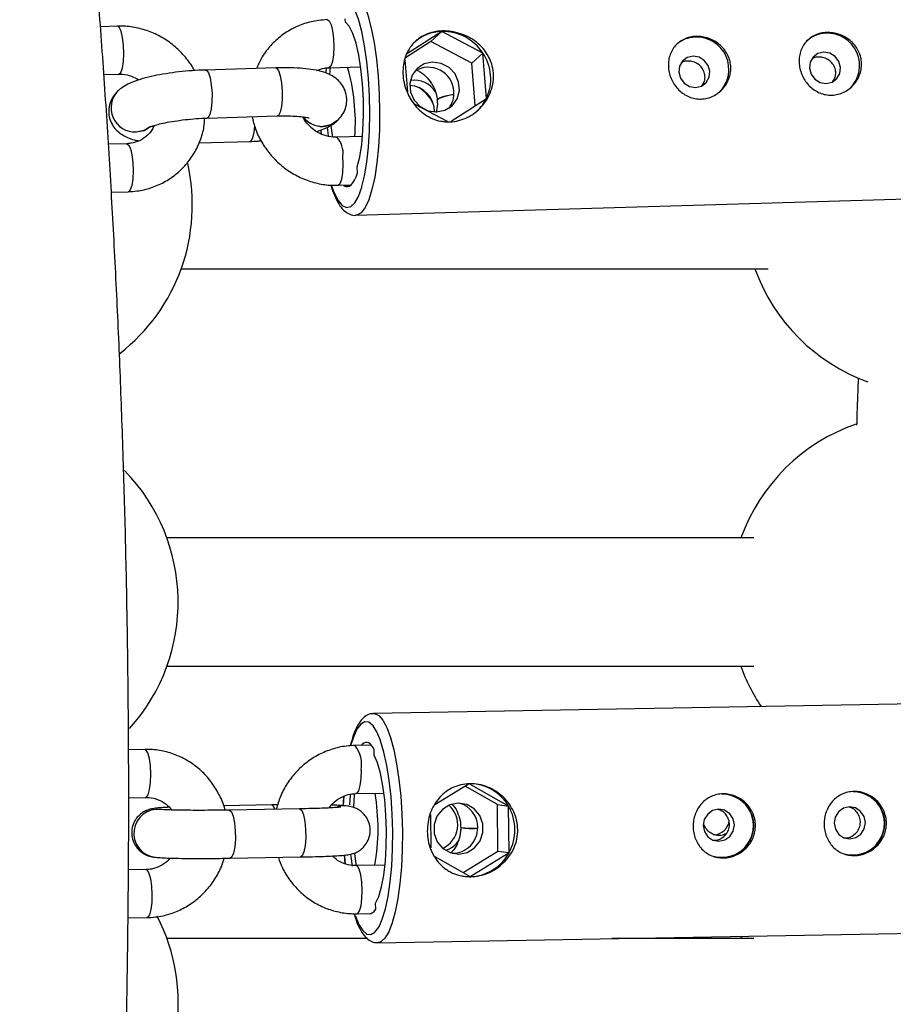
# Model space of a CAD drawing. Units: millimetres. Extents: x -3675 to 3001, y -2563 to 2539.
# Drawn here: x -1469 to -1360, y -26 to 97 of the extents above; entities that cross this region are included whole.
import ezdxf

# ---------------------------------------------------------------- set-up
doc = ezdxf.new("R2010")
doc.units = ezdxf.units.MM

msp = doc.modelspace()

# ---------------------------------------------------------------- linework, layer by layer
at = {"color": 7, "linetype": 'Continuous', "lineweight": 25}
for p, q in [((-1457.13, 95.83), (-1459.24, 95.76)), ((-1428.67, 96.34), (-1428.7, 96.74)), ((-1416.65, 95.17), (-1421.06, 92.34)), ((-1418.01, 93.9), (-1416.65, 95.17)), ((-1411.55, 92.48), (-1416.65, 95.17)), ((-1418.01, 93.9), (-1421.19, 91.86)), ((-1412.91, 91.21), (-1418.01, 93.9)), ((-1412.91, 91.21), (-1411.55, 92.48)), ((-1411.09, 86.82), (-1411.55, 92.48)), ((-1421.25, 91.62), (-1420.94, 87.64)), ((-1412.48, 85.93), (-1412.91, 91.21)), ((-1458.81, 89.78), (-1456.95, 89.83)), ((-1437.37, 90.63), (-1446.13, 90.36)), ((-1431.94, 90.44), (-1431.95, 90.26)), ((-1430.76, 90.64), (-1426.77, 90.76)), ((-1457.05, 87.75), (-1457.06, 87.75)), ((-1420.01, 86.08), (-1415.98, 83.96)), ((-1417.23, 86.56), (-1417.23, 86.54)), ((-1415.51, 83.99), (-1411.09, 86.82)), ((-1445.94, 84.36), (-1437.19, 84.63)), ((-1429.66, 84.06), (-1429.66, 84.07)), ((-1455.96, 81.17), (-1458.24, 81.11)), ((-1446.95, 81.26), (-1440.59, 81.46)), ((-1426.55, 82.08), (-1429.77, 81.98)), ((-1427.16, 77.54), (-1427.22, 78.27)), ((-1457.89, 75.11), (-1455.78, 75.18)), ((-1429.59, 75.98), (-1427.99, 76.03)), ((-1428.89, 76.01), (-1428.89, 75.93)), ((-1428.09, 75.95), (-1428.89, 75.93)), ((-1427.41, 72.24), (-1358.62, 74.31)), ((-1449.18, 65.54), (-1375.96, 65.54)), ((-1377.74, 31.99), (-1450.95, 32)), ((-1450.94, 16), (-1377.74, 15.99)), ((-1356.26, 11.33), (-1425.17, 10.1)), ((-1425.43, 6.14), (-1427.48, 6.11)), ((-1453.71, 5.62), (-1455.73, 5.58)), ((-1425.09, 4.91), (-1425.09, 5.31)), ((-1413.23, 1.34), (-1417.54, -1.3)), ((-1408.32, -1.47), (-1413.23, 1.34)), ((-1427.37, 0.11), (-1423.87, 0.17)), ((-1409.72, -1.27), (-1413.74, 1.03)), ((-1455.72, -0.42), (-1453.61, -0.38)), ((-1451.72, -1.87), (-1451.73, -1.87)), ((-1437.88, -1.31), (-1443.89, -1.42)), ((-1434.39, -1.8), (-1443.16, -1.95)), ((-1428.39, -1.45), (-1428.39, -1.45)), ((-1409.72, -1.27), (-1408.32, -1.47)), ((-1409.66, -7.07), (-1409.72, -1.27)), ((-1408.27, -7.26), (-1408.32, -1.47)), ((-1418.08, -2.51), (-1418.04, -6.68)), ((-1414.3, -4.12), (-1414.3, -4.14)), ((-1414.01, -9.74), (-1409.66, -7.07)), ((-1413.12, -10.25), (-1408.27, -7.26)), ((-1409.66, -7.07), (-1408.27, -7.26)), ((-1452.55, -7.81), (-1452.55, -7.81)), ((-1443.05, -7.95), (-1434.28, -7.8)), ((-1428.84, -7.57), (-1428.75, -8.64)), ((-1417.52, -7.73), (-1413.12, -10.25)), ((-1453.57, -9.37), (-1455.75, -9.41)), ((-1423.74, -8.82), (-1427.34, -8.88)), ((-1424.9, -14.33), (-1424.91, -13.58)), ((-1455.8, -15.41), (-1453.47, -15.37)), ((-1427.23, -14.88), (-1425.44, -14.85)), ((-1425.93, -17.97), (-1450.95, -17.97)), ((-1424.66, -18.49), (-1355.75, -17.26)), ((-1377.73, -17.97), (-1395.43, -17.97)), ((-1379.25, -17.68), (-1379.36, -17.97))]:
    msp.add_line(p, q, dxfattribs=at)
at = {"color": 8, "linetype": 'Continuous', "lineweight": 25}
for p, q in [((-1445.8, 84.43), (-1445.95, 84.36)), ((-1437.04, 84.7), (-1437.19, 84.63)), ((-1431.75, 82.86), (-1431.7, 82.33)), ((-1428.9, -0.18), (-1428.95, -1.37))]:
    msp.add_line(p, q, dxfattribs=at)
at = {"color": 8, "linetype": 'Continuous', "lineweight": 25, "flags": 128}
for points in [[(-1428.22, 100.83), (-1427.9, 100.75), (-1427.36, 100.35), (-1426.83, 99.61), (-1426.33, 98.55), (-1425.87, 97.19), (-1425.45, 95.57), (-1425.1, 93.73), (-1424.81, 91.71), (-1424.59, 89.56), (-1424.46, 87.33), (-1424.41, 85.09), (-1424.44, 82.89), (-1424.56, 80.77), (-1424.75, 78.79), (-1425.03, 77.01), (-1425.37, 75.46), (-1425.77, 74.18), (-1426.23, 73.21), (-1426.72, 72.56), (-1427.24, 72.26), (-1427.39, 72.24)], [(-1456.95, 89.83), (-1456.93, 89.83), (-1456.69, 90.05), (-1456.5, 90.61), (-1456.37, 91.43), (-1456.32, 92.42), (-1456.36, 93.46), (-1456.48, 94.43), (-1456.67, 95.2), (-1456.9, 95.69), (-1457.13, 95.83)], [(-1430.94, 96.64), (-1430.71, 96.49), (-1430.48, 96.01), (-1430.29, 95.24), (-1430.17, 94.27)], [(-1430.17, 94.27), (-1430.13, 93.23), (-1430.18, 92.24), (-1430.31, 91.42), (-1430.5, 90.86), (-1430.74, 90.64), (-1430.75, 90.64)], [(-1446.13, 90.36), (-1446.02, 90.33), (-1445.78, 90.02), (-1445.56, 89.38), (-1445.41, 88.5), (-1445.32, 87.48), (-1445.33, 86.45), (-1445.42, 85.53), (-1445.58, 84.83), (-1445.8, 84.43)], [(-1437.37, 90.63), (-1437.27, 90.6), (-1437.02, 90.28), (-1436.81, 89.64), (-1436.65, 88.76), (-1436.57, 87.74), (-1436.57, 86.71), (-1436.66, 85.79), (-1436.83, 85.09), (-1437.04, 84.7)], [(-1415.14, 87.3), (-1415.59, 87.23), (-1416.42, 87.04), (-1416.99, 86.83), (-1417.22, 86.61), (-1417.23, 86.56)], [(-1415.14, 87.28), (-1415.59, 87.21), (-1416.42, 87.02), (-1416.99, 86.81), (-1417.22, 86.59), (-1417.23, 86.55)], [(-1429.66, 84.06), (-1430.49, 83.53), (-1431.48, 83.33)], [(-1454.77, 82.63), (-1453.79, 82.83), (-1452.96, 83.36)], [(-1454.77, 82.63), (-1453.79, 82.84), (-1453.02, 83.31)], [(-1440.59, 81.46), (-1440.45, 81.52), (-1440.23, 81.92), (-1440.06, 82.62), (-1439.98, 83.35)], [(-1455.96, 81.17), (-1455.73, 81.03), (-1455.5, 80.55), (-1455.31, 79.77), (-1455.19, 78.81), (-1455.15, 77.77), (-1455.2, 76.78), (-1455.33, 75.95), (-1455.52, 75.4), (-1455.76, 75.18), (-1455.78, 75.18)], [(-1429.59, 75.98), (-1429.57, 75.99), (-1429.33, 76.21), (-1429.13, 76.76), (-1429.01, 77.59), (-1428.96, 78.58), (-1429, 79.62)], [(-1430.43, 75.93), (-1430.09, 75.04), (-1429.59, 74.09), (-1429.07, 73.47), (-1428.54, 73.22), (-1428.02, 73.32), (-1427.52, 73.79), (-1427.06, 74.6), (-1426.64, 75.73), (-1426.62, 75.83)], [(-1425.16, 10.1), (-1425.05, 10.1), (-1424.52, 9.85), (-1424.01, 9.25), (-1423.52, 8.33), (-1423.06, 7.09), (-1422.65, 5.58), (-1422.29, 3.83), (-1422, 1.88), (-1421.78, -0.22), (-1421.64, -2.42), (-1421.58, -4.66), (-1421.6, -6.89), (-1421.7, -9.05), (-1421.88, -11.09), (-1422.14, -12.97), (-1422.46, -14.63), (-1422.84, -16.03), (-1423.28, -17.14), (-1423.75, -17.93), (-1424.26, -18.38), (-1424.66, -18.49)], [(-1424.39, 6.94), (-1424.75, 7.79), (-1425.24, 8.57), (-1425.75, 9), (-1426.26, 9.07), (-1426.77, 8.78), (-1427.24, 8.13), (-1427.68, 7.15), (-1427.99, 6.19)], [(-1453.61, -0.38), (-1453.51, -0.35), (-1453.29, -0.03), (-1453.11, 0.62), (-1452.99, 1.5), (-1452.96, 2.52), (-1453.01, 3.55), (-1453.14, 4.47), (-1453.33, 5.17), (-1453.57, 5.55), (-1453.71, 5.62)], [(-1426.72, 3.01), (-1426.76, 1.99), (-1426.87, 1.11), (-1427.05, 0.46), (-1427.27, 0.14), (-1427.37, 0.11)], [(-1443.16, -1.95), (-1443.14, -1.96), (-1442.89, -2.17), (-1442.68, -2.72), (-1442.52, -3.54), (-1442.42, -4.53), (-1442.41, -5.57), (-1442.49, -6.54), (-1442.64, -7.31), (-1442.84, -7.8), (-1443.05, -7.95)], [(-1437.47, -1.85), (-1437.62, -1.53), (-1437.86, -1.31), (-1437.88, -1.31)], [(-1434.39, -1.8), (-1434.36, -1.8), (-1434.12, -2.01), (-1433.91, -2.56), (-1433.74, -3.38), (-1433.65, -4.37), (-1433.64, -5.41), (-1433.72, -6.38), (-1433.86, -7.16), (-1434.07, -7.65), (-1434.28, -7.8)], [(-1428.82, -7.58), (-1428.77, -8.12), (-1428.72, -8.69)], [(-1453.57, -9.37), (-1453.43, -9.44), (-1453.19, -9.82), (-1453, -10.52), (-1452.87, -11.44), (-1452.82, -12.47), (-1452.85, -13.49), (-1452.97, -14.37), (-1453.14, -15.02), (-1453.37, -15.34), (-1453.47, -15.37)], [(-1426.58, -11.98), (-1426.64, -10.95), (-1426.77, -10.03), (-1426.96, -9.34), (-1427.19, -8.95), (-1427.33, -8.88)], [(-1427.23, -14.88), (-1427.13, -14.85), (-1426.91, -14.53), (-1426.73, -13.88), (-1426.62, -13), (-1426.58, -11.98)], [(-1427.47, -15.11), (-1427.01, -16.21), (-1426.52, -16.99), (-1426.02, -17.42), (-1425.5, -17.49), (-1425, -17.2), (-1424.52, -16.56), (-1424.29, -16.08)]]:
    msp.add_lwpolyline(points, dxfattribs=at)
at = {"color": 7, "linetype": 'Continuous', "lineweight": 25, "flags": 128}
for points in [[(-1426.62, 75.83), (-1426.29, 77.16), (-1426, 78.85), (-1425.79, 80.74), (-1425.66, 82.79), (-1425.62, 84.95), (-1425.66, 87.14), (-1425.79, 89.32), (-1426, 91.42), (-1426.29, 93.38), (-1426.65, 95.16), (-1427.07, 96.7), (-1427.53, 97.97), (-1427.76, 98.46)], [(-1427.22, 78.27), (-1426.9, 79.54), (-1426.65, 81.07), (-1426.49, 82.82), (-1426.41, 84.71), (-1426.43, 86.67), (-1426.54, 88.62), (-1426.74, 90.49), (-1427.01, 92.2), (-1427.36, 93.7), (-1427.76, 94.92), (-1428.2, 95.81), (-1428.67, 96.34)], [(-1369.02, 92.59), (-1369.75, 92.41), (-1370.34, 91.97), (-1370.71, 91.32), (-1370.8, 90.57), (-1370.59, 89.83), (-1370.12, 89.21), (-1369.46, 88.8), (-1368.7, 88.68), (-1367.97, 88.85), (-1367.38, 89.29), (-1367.01, 89.94), (-1366.92, 90.69), (-1367.12, 91.43), (-1367.6, 92.05), (-1368.26, 92.46), (-1369.02, 92.59)], [(-1417.81, 91.34), (-1418.85, 91.12), (-1419.73, 90.55), (-1420.36, 89.71), (-1420.64, 88.68), (-1420.55, 87.6), (-1420.11, 86.6), (-1419.35, 85.79), (-1418.38, 85.28), (-1417.31, 85.13), (-1416.27, 85.35), (-1415.38, 85.91), (-1414.76, 86.76), (-1414.47, 87.79), (-1414.56, 88.86), (-1415.01, 89.87), (-1415.76, 90.67), (-1416.74, 91.19), (-1417.81, 91.34)], [(-1385.32, 92.09), (-1386.06, 91.92), (-1386.65, 91.48), (-1387.02, 90.83), (-1387.11, 90.08), (-1386.9, 89.34), (-1386.43, 88.72), (-1385.77, 88.31), (-1385.01, 88.19), (-1384.28, 88.36), (-1383.69, 88.8), (-1383.31, 89.45), (-1383.23, 90.2), (-1383.43, 90.94), (-1383.91, 91.56), (-1384.57, 91.97), (-1385.32, 92.09)], [(-1431.09, 90.68), (-1431.13, 90.19), (-1431.14, 90.03)], [(-1430.61, 90.64), (-1430.64, 90.2), (-1430.66, 89.82)], [(-1430.96, 83.17), (-1430.88, 82.52), (-1430.82, 82.07)], [(-1430.5, 83.44), (-1430.39, 82.53), (-1430.31, 81.97)], [(-1428.89, 75.93), (-1428.65, 75.83), (-1428.42, 75.81), (-1428.19, 75.89), (-1427.97, 76.05), (-1427.76, 76.3), (-1427.55, 76.63), (-1427.35, 77.04), (-1427.16, 77.54)], [(-1425.17, 5.79), (-1425.37, 6.07), (-1425.57, 6.28), (-1425.78, 6.42), (-1425.98, 6.48), (-1426.19, 6.47), (-1426.39, 6.39), (-1426.59, 6.24), (-1426.7, 6.12)], [(-1424.29, -16.08), (-1424.08, -15.57), (-1423.69, -14.28), (-1423.36, -12.72), (-1423.1, -10.92), (-1422.91, -8.93), (-1422.81, -6.82), (-1422.78, -4.64), (-1422.85, -2.45), (-1422.99, -0.3), (-1423.22, 1.74), (-1423.51, 3.61), (-1423.88, 5.27), (-1424.29, 6.68), (-1424.39, 6.94)], [(-1424.91, -13.58), (-1424.52, -12.71), (-1424.17, -11.52), (-1423.9, -10.05), (-1423.7, -8.34), (-1423.58, -6.48), (-1423.55, -4.54), (-1423.62, -2.58), (-1423.77, -0.68), (-1424, 1.08), (-1424.31, 2.64), (-1424.67, 3.93), (-1425.09, 4.91)], [(-1428.06, 0.05), (-1428.07, -0.08), (-1428.16, -1.3)], [(-1427.57, 0.1), (-1427.59, -0.07), (-1427.69, -1.58)], [(-1414.6, -1.08), (-1415.66, -1.29), (-1416.59, -1.86), (-1417.27, -2.72), (-1417.63, -3.76), (-1417.62, -4.86), (-1417.24, -5.9), (-1416.54, -6.73), (-1415.6, -7.26), (-1414.55, -7.44), (-1413.49, -7.23), (-1412.56, -6.66), (-1411.88, -5.8), (-1411.52, -4.76), (-1411.53, -3.65), (-1411.91, -2.62), (-1412.61, -1.79), (-1413.55, -1.25), (-1414.6, -1.08)], [(-1382.12, -1.85), (-1382.87, -2.01), (-1383.49, -2.46), (-1383.91, -3.11), (-1384.05, -3.88), (-1383.9, -4.64), (-1383.47, -5.28), (-1382.83, -5.7), (-1382.09, -5.84), (-1381.34, -5.68), (-1380.72, -5.23), (-1380.3, -4.58), (-1380.16, -3.81), (-1380.32, -3.05), (-1380.74, -2.41), (-1381.38, -1.98), (-1382.12, -1.85)], [(-1365.79, -1.55), (-1366.53, -1.72), (-1367.16, -2.16), (-1367.57, -2.82), (-1367.71, -3.59), (-1367.56, -4.35), (-1367.13, -4.99), (-1366.5, -5.41), (-1365.75, -5.55), (-1365.01, -5.39), (-1364.38, -4.94), (-1363.96, -4.29), (-1363.82, -3.52), (-1363.98, -2.76), (-1364.41, -2.11), (-1365.04, -1.69), (-1365.79, -1.55)], [(-1427.55, -7.33), (-1427.51, -7.74), (-1427.36, -8.96)], [(-1428.03, -7.48), (-1428, -7.75), (-1427.85, -8.94)], [(-1413.97, -10.2), (-1413.86, -10.21), (-1413.12, -10.25)]]:
    msp.add_lwpolyline(points, dxfattribs=at)
at = {"color": 7, "linetype": 'Continuous', "lineweight": 25}
for centre, radius, start, end in [((-1416.52, 89.82), 5.35, 91.4368, 132.8319), ((-1416.53, 89.21), 5.96, 33.3115, 91.161), ((-1368.64, 91.27), 3.68, 91.3926, 132.876), ((-1368.56, 90.93), 4.02, 315.5433, 92.4374), ((-1384.95, 90.78), 3.68, 91.3926, 132.876), ((-1384.87, 90.44), 4.02, 315.5433, 92.4374), ((-1416.28, 89.25), 5.73, 334.855, 34.2903), ((-1453, 83.74), 25.56, 356.2022, 15.814), ((-1418.34, 87.51), 3.19, 3.2757, 122.1594), ((-1420.85, 85.17), 3.28, 359.3648, 86.6469), ((-1420.13, 85.84), 3.25, 32.7928, 97.921), ((-1422.36, 83.75), 5.25, 28.7556, 57.256), ((-1418.11, 87.43), 2.97, 322.4671, 5.0581), ((-1415.84, 89.11), 5.27, 313.0286, 334.1537), ((-1471.28, 73.53), 23.5, 308.0014, 12.7231), ((-1355.5, 73.55), 23.5, 199.9088, 250.0728), ((-1357.26, 23.99), 23.5, 109.1188, 160.0957), ((-1473.05, 23.98), 23.5, 317.8374, 44.3089), ((-1357.26, 23.99), 23.5, 199.9013, 213.6648), ((-1426.22, 5.36), 1.13, 357.2255, 22.3035), ((-1413.16, -4.23), 5.57, 29.6655, 81.9329), ((-1451.02, -4.3), 26.41, 350.1027, 9.7024), ((-1381.71, -3.9), 3.94, 254.3129, 89.7209), ((-1381.74, -3.9), 4, 263.3235, 80.8873), ((-1365.37, -3.61), 3.94, 254.3129, 89.7209), ((-1365.4, -3.6), 4, 263.3235, 80.8873), ((-1415.31, -4.1), 3.13, 359.8949, 74.8024), ((-1417.89, -3.8), 3.22, 294.6746, 49.5362), ((-1413.47, -4.41), 5.93, 331.2907, 29.7844), ((-1382.77, -3.04), 1.98, 271.9451, 350.8475), ((-1415.34, -4.18), 3.16, 269.7293, 1.276), ((-1417.11, -3.96), 3.14, 286.7372, 326.1966), ((-1413.26, -4.58), 5.67, 271.4099, 331.7406), ((-1425.73, -13.99), 0.893, 256.066, 337.774), ((-1473.04, -25.98), 23.5, 315.5664, 27.3131)]:
    msp.add_arc(centre, radius, start, end, dxfattribs=at)
at = {"color": 8, "linetype": 'Continuous', "lineweight": 25}
for centre, radius, start, end in [((-1454.91, 85.64), 3.01, 135.4005, 272.5715), ((-1454.91, 85.63), 3.01, 135.4094, 272.5713), ((-1431.54, 86.4), 3.08, 219.0076, 271.1849), ((-1431.53, 86.41), 3.08, 219.1312, 271.1856), ((-1431.54, 86.09), 2.76, 271.349, 313.9634), ((-1431.85, 80), 2.88, 352.3878, 43.5429), ((-1430.61, 3.71), 3.95, 349.8503, 37.4631), ((-1452.08, -4.85), 3, 83.4758, 261.0129), ((-1452.08, -4.85), 3, 83.1923, 261.0186), ((-1428.77, -4.28), 2.86, 81.6154, 111.6276), ((-1428.78, -4.28), 2.86, 82.1666, 111.6659), ((-1412.81, 6.94), 11.16, 262.3474, 273.2338), ((-1412.81, 6.87), 11.11, 262.3192, 273.2502)]:
    msp.add_arc(centre, radius, start, end, dxfattribs=at)
at = {"color": 7, "linetype": 'Continuous', "lineweight": 25}
for points, knots in [([(-1680.66, -222.32), (-1680.6, -222.65), (-1679.93, -226.03), (-1678.6, -232.3), (-1676.65, -241.12), (-1674.62, -249.73), (-1672.51, -258.15), (-1670.33, -266.37), (-1668.08, -274.39), (-1665.75, -282.2), (-1663.35, -289.79), (-1660.87, -297.16), (-1658.32, -304.31), (-1655.7, -311.23), (-1653.01, -317.92), (-1650.24, -324.37), (-1647.39, -330.58), (-1644.46, -336.54), (-1641.45, -342.25), (-1638.36, -347.71), (-1635.18, -352.91), (-1631.91, -357.84), (-1628.55, -362.49), (-1625.09, -366.86), (-1621.54, -370.93), (-1617.9, -374.67), (-1614.18, -378.08), (-1610.39, -381.14), (-1606.56, -383.85), (-1602.68, -386.18), (-1598.79, -388.15), (-1594.88, -389.76), (-1590.97, -391.02), (-1587.07, -391.93), (-1583.18, -392.51), (-1580.23, -392.7), (-1577.73, -392.73), (-1575.25, -392.67), (-1571.86, -392.34), (-1568.06, -391.67), (-1564.29, -390.68), (-1560.56, -389.39), (-1556.86, -387.78), (-1553.18, -385.86), (-1549.53, -383.62), (-1545.9, -381.04), (-1542.3, -378.13), (-1538.73, -374.87), (-1535.2, -371.26), (-1531.72, -367.32), (-1528.3, -363.05), (-1524.95, -358.47), (-1521.67, -353.59), (-1518.48, -348.42), (-1515.37, -342.98), (-1512.33, -337.27), (-1509.38, -331.31), (-1506.51, -325.11), (-1503.72, -318.65), (-1501.01, -311.97), (-1498.37, -305.04), (-1495.8, -297.89), (-1493.31, -290.51), (-1490.9, -282.92), (-1488.55, -275.11), (-1486.29, -267.09), (-1484.09, -258.87), (-1481.98, -250.45), (-1479.94, -241.83), (-1477.97, -233.04), (-1476.09, -224.06), (-1474.28, -214.9), (-1472.55, -205.59), (-1470.9, -196.11), (-1469.33, -186.48), (-1467.84, -176.7), (-1466.44, -166.78), (-1465.12, -156.74), (-1463.88, -146.57), (-1462.73, -136.29), (-1461.66, -125.9), (-1460.68, -115.41), (-1459.78, -104.83), (-1458.97, -94.17), (-1458.25, -83.43), (-1457.62, -72.63), (-1457.08, -61.77), (-1456.63, -50.86), (-1456.26, -39.92), (-1455.99, -28.94), (-1455.81, -17.94), (-1455.71, -6.93), (-1455.71, 4.09), (-1455.79, 15.1), (-1455.97, 26.1), (-1456.23, 37.08), (-1456.59, 48.03), (-1457.03, 58.94), (-1457.57, 69.8), (-1458.19, 80.61), (-1458.9, 91.35), (-1459.7, 102.01), (-1460.58, 112.6), (-1461.55, 123.09), (-1462.61, 133.49), (-1463.76, 143.78), (-1464.99, 153.95), (-1466.3, 164), (-1467.69, 173.92), (-1469.17, 183.71), (-1470.73, 193.35), (-1472.37, 202.83), (-1474.09, 212.16), (-1475.89, 221.32), (-1477.76, 230.3), (-1479.71, 239.11), (-1481.74, 247.73), (-1483.85, 256.15), (-1486.02, 264.38), (-1488.28, 272.4), (-1490.6, 280.22), (-1493, 287.82), (-1495.47, 295.2), (-1498.02, 302.35), (-1500.64, 309.28), (-1503.33, 315.98), (-1506.1, 322.43), (-1508.95, 328.65), (-1511.87, 334.62), (-1514.88, 340.34), (-1517.97, 345.8), (-1521.14, 351.01), (-1524.41, 355.95), (-1527.77, 360.61), (-1531.23, 364.99), (-1534.78, 369.06), (-1538.41, 372.82), (-1542.13, 376.24), (-1545.91, 379.31), (-1549.75, 382.02), (-1553.62, 384.37), (-1557.52, 386.35), (-1561.42, 387.97), (-1565.33, 389.24), (-1569.23, 390.16), (-1573.12, 390.75), (-1577, 391.01), (-1580.85, 390.95), (-1584.68, 390.58), (-1588.48, 389.89), (-1592.24, 388.9), (-1595.97, 387.6), (-1599.67, 385.98), (-1603.35, 384.05), (-1607, 381.8), (-1610.63, 379.21), (-1614.23, 376.29), (-1617.8, 373.02), (-1621.33, 369.4), (-1624.81, 365.45), (-1628.22, 361.17), (-1631.57, 356.58), (-1634.84, 351.69), (-1638.04, 346.51), (-1641.15, 341.06), (-1644.18, 335.35), (-1647.12, 329.39), (-1649.99, 323.17), (-1652.78, 316.71), (-1655.49, 310.02), (-1658.13, 303.09), (-1660.69, 295.93), (-1663.18, 288.54), (-1665.6, 280.94), (-1667.94, 273.13), (-1670.2, 265.1), (-1672.39, 256.87), (-1674.5, 248.45), (-1676.54, 239.83), (-1678.5, 231.01), (-1679.87, 224.59), (-1680.57, 221.05), (-1680.66, 220.57)], [0, 0, 0, 0, 0.000612, 0.006336, 0.012066, 0.017803, 0.023546, 0.029297, 0.035057, 0.040825, 0.046604, 0.052394, 0.058197, 0.064013, 0.069845, 0.075693, 0.081559, 0.087443, 0.093348, 0.099273, 0.105216, 0.111177, 0.117149, 0.123121, 0.129076, 0.134991, 0.14084, 0.146592, 0.15222, 0.157705, 0.163038, 0.168221, 0.173268, 0.178199, 0.183041, 0.187819, 0.189162, 0.192281, 0.197017, 0.201765, 0.206552, 0.211404, 0.216348, 0.221404, 0.22659, 0.231917, 0.237386, 0.242991, 0.248714, 0.254533, 0.26042, 0.26635, 0.272302, 0.278258, 0.284205, 0.290137, 0.296051, 0.301947, 0.307823, 0.313682, 0.319523, 0.325348, 0.331159, 0.336956, 0.342741, 0.348516, 0.35428, 0.360035, 0.365783, 0.371523, 0.377256, 0.382983, 0.388705, 0.394422, 0.400135, 0.405843, 0.411548, 0.41725, 0.422949, 0.428645, 0.434339, 0.44003, 0.44572, 0.451408, 0.457095, 0.462781, 0.468465, 0.474148, 0.479831, 0.485513, 0.491195, 0.496876, 0.502557, 0.508238, 0.51392, 0.519601, 0.525283, 0.530965, 0.536649, 0.542333, 0.548018, 0.553704, 0.559391, 0.565081, 0.570772, 0.576465, 0.58216, 0.587857, 0.593558, 0.599261, 0.604968, 0.610679, 0.616394, 0.622113, 0.627838, 0.633568, 0.639304, 0.645047, 0.650798, 0.656557, 0.662325, 0.668104, 0.673894, 0.679696, 0.685512, 0.691343, 0.697191, 0.703056, 0.70894, 0.714844, 0.720768, 0.726711, 0.732672, 0.738643, 0.744616, 0.750571, 0.756488, 0.762339, 0.768094, 0.773727, 0.779216, 0.784553, 0.789741, 0.794792, 0.799726, 0.80457, 0.80935, 0.814094, 0.81883, 0.823579, 0.828367, 0.833222, 0.838169, 0.843229, 0.848419, 0.85375, 0.859223, 0.864832, 0.870559, 0.87638, 0.882269, 0.8882, 0.894152, 0.900107, 0.906054, 0.911985, 0.917899, 0.923794, 0.92967, 0.935528, 0.941369, 0.947194, 0.953004, 0.958801, 0.964586, 0.97036, 0.976124, 0.981879, 0.987626, 0.993366, 0.999099, 1, 1, 1, 1]), ([(-1447.52, 90.29), (-1447.55, 90.34), (-1447.83, 90.95), (-1448.62, 91.97), (-1449.88, 93.29), (-1451.38, 94.36), (-1453.02, 95.17), (-1454.77, 95.68), (-1456.16, 95.84), (-1456.95, 95.83), (-1457.13, 95.83)], [0, 0, 0, 0, 0.015216, 0.170994, 0.327092, 0.483403, 0.639776, 0.796078, 0.952164, 1, 1, 1, 1]), ([(-1430.94, 96.64), (-1431.31, 96.61), (-1432.27, 96.55), (-1433.79, 96.19), (-1435.43, 95.49), (-1436.91, 94.51), (-1438.17, 93.28), (-1439.16, 91.95), (-1439.58, 90.98), (-1439.77, 90.55)], [0, 0, 0, 0, 0.096906, 0.253456, 0.409781, 0.565628, 0.721093, 0.876328, 1, 1, 1, 1]), ([(-1416.59, 95.23), (-1416.21, 95.24), (-1415.84, 95.22), (-1415.09, 95.1), (-1414.71, 95.01), (-1413.98, 94.77), (-1413.63, 94.62), (-1413.12, 94.35), (-1412.95, 94.26), (-1412.63, 94.05), (-1412.48, 93.94), (-1412.04, 93.59), (-1411.76, 93.33), (-1411.27, 92.75), (-1411.06, 92.45), (-1410.79, 91.96), (-1410.7, 91.8), (-1410.56, 91.45), (-1410.49, 91.27), (-1410.33, 90.74), (-1410.26, 90.37), (-1410.2, 89.62), (-1410.21, 89.24), (-1410.31, 88.49), (-1410.4, 88.12), (-1410.65, 87.4), (-1410.82, 87.05), (-1411.21, 86.4), (-1411.44, 86.09), (-1411.95, 85.52), (-1412.23, 85.26), (-1412.68, 84.92), (-1412.84, 84.81), (-1413.17, 84.61), (-1413.33, 84.52), (-1413.84, 84.27), (-1414.2, 84.14), (-1414.93, 83.96), (-1415.31, 83.91), (-1415.86, 83.89), (-1416.05, 83.89), (-1416.42, 83.92), (-1416.6, 83.95), (-1417.15, 84.05), (-1417.5, 84.16), (-1418.01, 84.38), (-1418.17, 84.46), (-1418.5, 84.64), (-1418.65, 84.74), (-1419.11, 85.05), (-1419.39, 85.29), (-1419.91, 85.83), (-1420.15, 86.13), (-1420.47, 86.6), (-1420.57, 86.76), (-1420.75, 87.09), (-1420.84, 87.27), (-1421.07, 87.79), (-1421.2, 88.15), (-1421.39, 88.89), (-1421.46, 89.27), (-1421.52, 90.02), (-1421.51, 90.39), (-1421.44, 91.12), (-1421.37, 91.47), (-1421.17, 92.14), (-1421.03, 92.46), (-1420.71, 93.06), (-1420.51, 93.33), (-1420.19, 93.71), (-1420.07, 93.83), (-1419.82, 94.05), (-1419.69, 94.16), (-1419.29, 94.45), (-1419, 94.62), (-1418.36, 94.91), (-1418.03, 95.01), (-1417.33, 95.17), (-1416.97, 95.22), (-1416.59, 95.23)], [0, 0, 0, 0, 0.03125, 0.03125, 0.0625, 0.0625, 0.09375, 0.09375, 0.109375, 0.109375, 0.125, 0.125, 0.15625, 0.15625, 0.1875, 0.1875, 0.203125, 0.203125, 0.21875, 0.21875, 0.25, 0.25, 0.28125, 0.28125, 0.3125, 0.3125, 0.34375, 0.34375, 0.375, 0.375, 0.40625, 0.40625, 0.421875, 0.421875, 0.4375, 0.4375, 0.46875, 0.46875, 0.5, 0.5, 0.515625, 0.515625, 0.53125, 0.53125, 0.5625, 0.5625, 0.578125, 0.578125, 0.59375, 0.59375, 0.625, 0.625, 0.65625, 0.65625, 0.671875, 0.671875, 0.6875, 0.6875, 0.71875, 0.71875, 0.75, 0.75, 0.78125, 0.78125, 0.8125, 0.8125, 0.84375, 0.84375, 0.875, 0.875, 0.890625, 0.890625, 0.90625, 0.90625, 0.9375, 0.9375, 0.96875, 0.96875, 1, 1, 1, 1]), ([(-1368.63, 95.04), (-1368.37, 95.05), (-1368.12, 95.03), (-1367.6, 94.95), (-1367.35, 94.89), (-1366.85, 94.72), (-1366.61, 94.61), (-1366.15, 94.36), (-1365.93, 94.21), (-1365.53, 93.87), (-1365.34, 93.69), (-1365.01, 93.29), (-1364.87, 93.07), (-1364.62, 92.62), (-1364.52, 92.38), (-1364.37, 91.88), (-1364.33, 91.63), (-1364.29, 91.12), (-1364.29, 90.86), (-1364.36, 90.34), (-1364.42, 90.09), (-1364.59, 89.6), (-1364.7, 89.36), (-1364.96, 88.92), (-1365.11, 88.71), (-1365.46, 88.32), (-1365.65, 88.15), (-1366.06, 87.84), (-1366.29, 87.7), (-1366.75, 87.48), (-1366.99, 87.39), (-1367.49, 87.27), (-1367.75, 87.23), (-1368.26, 87.22), (-1368.51, 87.24), (-1369.02, 87.33), (-1369.26, 87.4), (-1369.74, 87.59), (-1369.96, 87.72), (-1370.39, 88), (-1370.59, 88.16), (-1370.96, 88.53), (-1371.13, 88.73), (-1371.43, 89.16), (-1371.56, 89.39), (-1371.79, 89.87), (-1371.87, 90.12), (-1372.01, 90.62), (-1372.05, 90.88), (-1372.09, 91.39), (-1372.09, 91.65), (-1372.04, 92.15), (-1371.99, 92.4), (-1371.84, 92.86), (-1371.75, 93.08), (-1371.51, 93.5), (-1371.38, 93.7), (-1371.07, 94.05), (-1370.89, 94.21), (-1370.51, 94.5), (-1370.3, 94.62), (-1369.86, 94.81), (-1369.63, 94.89), (-1369.14, 95), (-1368.89, 95.03), (-1368.63, 95.04)], [0, 0, 0, 0, 0.03125, 0.03125, 0.0625, 0.0625, 0.09375, 0.09375, 0.125, 0.125, 0.15625, 0.15625, 0.1875, 0.1875, 0.21875, 0.21875, 0.25, 0.25, 0.28125, 0.28125, 0.3125, 0.3125, 0.34375, 0.34375, 0.375, 0.375, 0.40625, 0.40625, 0.4375, 0.4375, 0.46875, 0.46875, 0.5, 0.5, 0.53125, 0.53125, 0.5625, 0.5625, 0.59375, 0.59375, 0.625, 0.625, 0.65625, 0.65625, 0.6875, 0.6875, 0.71875, 0.71875, 0.75, 0.75, 0.78125, 0.78125, 0.8125, 0.8125, 0.84375, 0.84375, 0.875, 0.875, 0.90625, 0.90625, 0.9375, 0.9375, 0.96875, 0.96875, 1, 1, 1, 1]), ([(-1384.94, 94.55), (-1384.68, 94.56), (-1384.43, 94.54), (-1383.91, 94.46), (-1383.66, 94.4), (-1383.16, 94.23), (-1382.92, 94.12), (-1382.46, 93.87), (-1382.24, 93.72), (-1381.84, 93.38), (-1381.65, 93.2), (-1381.32, 92.8), (-1381.17, 92.58), (-1380.93, 92.13), (-1380.83, 91.89), (-1380.68, 91.39), (-1380.64, 91.14), (-1380.6, 90.63), (-1380.6, 90.36), (-1380.67, 89.85), (-1380.73, 89.6), (-1380.9, 89.11), (-1381.01, 88.87), (-1381.27, 88.43), (-1381.42, 88.22), (-1381.77, 87.83), (-1381.96, 87.66), (-1382.37, 87.35), (-1382.6, 87.21), (-1383.06, 86.99), (-1383.3, 86.9), (-1383.8, 86.78), (-1384.06, 86.74), (-1384.57, 86.73), (-1384.82, 86.75), (-1385.33, 86.84), (-1385.57, 86.91), (-1386.04, 87.1), (-1386.27, 87.23), (-1386.7, 87.51), (-1386.9, 87.67), (-1387.27, 88.04), (-1387.44, 88.24), (-1387.74, 88.67), (-1387.87, 88.9), (-1388.09, 89.38), (-1388.18, 89.62), (-1388.32, 90.13), (-1388.36, 90.39), (-1388.4, 90.9), (-1388.4, 91.16), (-1388.35, 91.66), (-1388.3, 91.9), (-1388.15, 92.37), (-1388.06, 92.59), (-1387.82, 93.01), (-1387.69, 93.21), (-1387.38, 93.56), (-1387.2, 93.72), (-1386.82, 94), (-1386.61, 94.12), (-1386.17, 94.32), (-1385.93, 94.4), (-1385.45, 94.51), (-1385.2, 94.54), (-1384.94, 94.55)], [0, 0, 0, 0, 0.03125, 0.03125, 0.0625, 0.0625, 0.09375, 0.09375, 0.125, 0.125, 0.15625, 0.15625, 0.1875, 0.1875, 0.21875, 0.21875, 0.25, 0.25, 0.28125, 0.28125, 0.3125, 0.3125, 0.34375, 0.34375, 0.375, 0.375, 0.40625, 0.40625, 0.4375, 0.4375, 0.46875, 0.46875, 0.5, 0.5, 0.53125, 0.53125, 0.5625, 0.5625, 0.59375, 0.59375, 0.625, 0.625, 0.65625, 0.65625, 0.6875, 0.6875, 0.71875, 0.71875, 0.75, 0.75, 0.78125, 0.78125, 0.8125, 0.8125, 0.84375, 0.84375, 0.875, 0.875, 0.90625, 0.90625, 0.9375, 0.9375, 0.96875, 0.96875, 1, 1, 1, 1]), ([(-1385.98, 91.48), (-1386.2, 91.47), (-1386.49, 91.44), (-1386.72, 91.29), (-1386.78, 91.25)], [0, 0, 0, 0, 0.737695, 1, 1, 1, 1]), ([(-1384.17, 88.42), (-1384.07, 88.58), (-1383.86, 88.93), (-1383.79, 89.58), (-1383.93, 90.22), (-1384.29, 90.79), (-1384.81, 91.21), (-1385.41, 91.46), (-1385.8, 91.48), (-1385.98, 91.48)], [0, 0, 0, 0, 0.130898, 0.282239, 0.430119, 0.577454, 0.727864, 0.88047, 1, 1, 1, 1]), ([(-1369.67, 91.98), (-1369.89, 91.96), (-1370.18, 91.94), (-1370.41, 91.78), (-1370.47, 91.74)], [0, 0, 0, 0, 0.737695, 1, 1, 1, 1]), ([(-1367.86, 88.91), (-1367.76, 89.07), (-1367.55, 89.43), (-1367.48, 90.07), (-1367.62, 90.71), (-1367.98, 91.28), (-1368.5, 91.71), (-1369.1, 91.95), (-1369.49, 91.97), (-1369.67, 91.98)], [0, 0, 0, 0, 0.130898, 0.282239, 0.430119, 0.577454, 0.727864, 0.88047, 1, 1, 1, 1]), ([(-1446.13, 90.36), (-1446.41, 90.35), (-1447.24, 90.32), (-1448.64, 90.22), (-1450.28, 90.03), (-1451.85, 89.78), (-1453.31, 89.47), (-1454.66, 89.09), (-1455.75, 88.65), (-1456.53, 88.2), (-1456.93, 87.86), (-1457.05, 87.75)], [0, 0, 0, 0, 0.065444, 0.190294, 0.315202, 0.440811, 0.56851, 0.700979, 0.845329, 0.950276, 1, 1, 1, 1]), ([(-1456.95, 89.83), (-1456.8, 89.83), (-1456.27, 89.83), (-1455.4, 89.66), (-1454.75, 89.29), (-1454.44, 89.13)], [0, 0, 0, 0, 0.180314, 0.617975, 1, 1, 1, 1]), ([(-1429.66, 84.07), (-1429.46, 84.28), (-1429.06, 84.7), (-1428.64, 85.56), (-1428.46, 86.54), (-1428.59, 87.55), (-1429, 88.42), (-1429.55, 89.07), (-1430.18, 89.56), (-1430.9, 89.92), (-1431.8, 90.23), (-1432.92, 90.45), (-1434.33, 90.59), (-1435.82, 90.65), (-1436.88, 90.63), (-1437.37, 90.63)], [0, 0, 0, 0, 0.067251, 0.130298, 0.193976, 0.264692, 0.326952, 0.385032, 0.443557, 0.507706, 0.586603, 0.697398, 0.800508, 0.908116, 1, 1, 1, 1]), ([(-1432.27, 90.29), (-1431.94, 90.41), (-1431.46, 90.6), (-1430.93, 90.63), (-1430.76, 90.64)], [0, 0, 0, 0, 0.678374, 1, 1, 1, 1]), ([(-1419.8, 90.35), (-1419.65, 90.28), (-1419.16, 90.06), (-1418.45, 89.4), (-1417.76, 88.46), (-1417.35, 87.47), (-1417.26, 86.83), (-1417.23, 86.56)], [0, 0, 0, 0, 0.09973, 0.342164, 0.583149, 0.823842, 1, 1, 1, 1]), ([(-1457.06, 87.75), (-1457.26, 87.54), (-1457.65, 87.12), (-1458.08, 86.26), (-1458.26, 85.28), (-1458.13, 84.27), (-1457.72, 83.4), (-1457.17, 82.74), (-1456.53, 82.26), (-1455.81, 81.9), (-1455.15, 81.66), (-1454.66, 81.57), (-1454.48, 81.53)], [0, 0, 0, 0, 0.106238, 0.205835, 0.306428, 0.41814, 0.516493, 0.608244, 0.700697, 0.802033, 0.926669, 1, 1, 1, 1]), ([(-1417.23, 86.54), (-1417.22, 86.39), (-1417.19, 85.87), (-1417.3, 85.39), (-1417.38, 85.05)], [0, 0, 0, 0, 0.302276, 1, 1, 1, 1]), ([(-1455.78, 75.18), (-1455.41, 75.2), (-1454.45, 75.26), (-1452.93, 75.62), (-1451.29, 76.32), (-1449.81, 77.31), (-1448.54, 78.53), (-1447.51, 79.97), (-1446.75, 81.56), (-1446.31, 83.05), (-1446.25, 84), (-1446.23, 84.35)], [0, 0, 0, 0, 0.075675, 0.197927, 0.320002, 0.441705, 0.563109, 0.684334, 0.805487, 0.926724, 1, 1, 1, 1]), ([(-1453.14, 83.22), (-1453.15, 83.21), (-1453.16, 83.21), (-1452.92, 83.32), (-1452.43, 83.48), (-1451.65, 83.69), (-1450.62, 83.9), (-1449.37, 84.09), (-1448, 84.25), (-1446.84, 84.33), (-1446.16, 84.36), (-1445.94, 84.36)], [0, 0, 0, 0, 0.044415, 0.134791, 0.241223, 0.363262, 0.497058, 0.638248, 0.78348, 0.930496, 1, 1, 1, 1]), ([(-1440.32, 84.53), (-1440.2, 84.02), (-1439.93, 82.92), (-1439.16, 81.34), (-1438.12, 79.84), (-1436.83, 78.53), (-1435.34, 77.45), (-1433.7, 76.64), (-1431.95, 76.13), (-1430.56, 75.97), (-1429.77, 75.98), (-1429.59, 75.98)], [0, 0, 0, 0, 0.106703, 0.22844, 0.350489, 0.472789, 0.595255, 0.717771, 0.84023, 0.962522, 1, 1, 1, 1]), ([(-1437.19, 84.63), (-1436.95, 84.63), (-1436.27, 84.65), (-1435.24, 84.63), (-1434.26, 84.56), (-1433.6, 84.47), (-1433.24, 84.38), (-1433.23, 84.37), (-1433.22, 84.37)], [0, 0, 0, 0, 0.118377, 0.341609, 0.559407, 0.740488, 0.897876, 1, 1, 1, 1]), ([(-1429.77, 81.98), (-1429.92, 81.98), (-1430.45, 81.98), (-1431.36, 82.18), (-1432.42, 82.7), (-1433.31, 83.48), (-1433.84, 84.12), (-1433.99, 84.49), (-1434, 84.51)], [0, 0, 0, 0, 0.093516, 0.320498, 0.545024, 0.766881, 0.987413, 1, 1, 1, 1]), ([(-1432.28, 82.69), (-1432.23, 82.7), (-1431.69, 82.85), (-1430.98, 83.17), (-1430.18, 83.62), (-1429.79, 83.95), (-1429.66, 84.06)], [0, 0, 0, 0, 0.049384, 0.508286, 0.841923, 1, 1, 1, 1]), ([(-1452.56, 83.43), (-1452.62, 83.27), (-1452.83, 82.77), (-1453.45, 82.1), (-1454.35, 81.5), (-1455.23, 81.22), (-1455.79, 81.19), (-1455.96, 81.17)], [0, 0, 0, 0, 0.120483, 0.372816, 0.6297, 0.886182, 1, 1, 1, 1]), ([(-1431.78, 82.87), (-1431.77, 82.77), (-1431.76, 82.62), (-1431.74, 82.47), (-1431.73, 82.42)], [0, 0, 0, 0, 0.63844, 1, 1, 1, 1]), ([(-1440.59, 81.46), (-1440.31, 81.46), (-1439.82, 81.48), (-1439.32, 81.52), (-1439.11, 81.54)], [0, 0, 0, 0, 0.582894, 1, 1, 1, 1]), ([(-1430.52, 76.03), (-1430.49, 75.91), (-1430.31, 75.3), (-1429.94, 74.41), (-1429.4, 73.43), (-1428.82, 72.74), (-1428.16, 72.35), (-1427.64, 72.19), (-1427.39, 72.25), (-1427.37, 72.25)], [0, 0, 0, 0, 0.048773, 0.26546, 0.488009, 0.685701, 0.842764, 0.988305, 1, 1, 1, 1]), ([(-1364.7, 51.98), (-1364.77, 50.51), (-1364.85, 48.55), (-1364.9, 46.58), (-1364.91, 46.08)], [0, 0, 0, 0, 0.747172, 1, 1, 1, 1]), ([(-1425.15, 10.07), (-1425.29, 10.07), (-1425.67, 10.08), (-1426.23, 9.76), (-1426.77, 9.25), (-1427.26, 8.48), (-1427.71, 7.45), (-1427.96, 6.51), (-1428.08, 6.06)], [0, 0, 0, 0, 0.083117, 0.22989, 0.384032, 0.57112, 0.793599, 1, 1, 1, 1]), ([(-1443.7, -1.96), (-1443.71, -1.91), (-1443.84, -1.26), (-1444.37, -0.09), (-1445.29, 1.47), (-1446.49, 2.83), (-1447.9, 3.97), (-1449.49, 4.83), (-1451.19, 5.4), (-1452.62, 5.61), (-1453.47, 5.62), (-1453.71, 5.62)], [0, 0, 0, 0, 0.011582, 0.145417, 0.27915, 0.412718, 0.546075, 0.679199, 0.8121, 0.94482, 1, 1, 1, 1]), ([(-1427.48, 6.11), (-1427.85, 6.09), (-1428.81, 6.04), (-1430.35, 5.69), (-1432.01, 5.01), (-1433.53, 4.04), (-1434.87, 2.82), (-1435.98, 1.38), (-1436.83, -0.19), (-1437.15, -1.31), (-1437.31, -1.85)], [0, 0, 0, 0, 0.0825073, 0.2146147, 0.3468276, 0.4791564, 0.6116628, 0.7443833, 0.8773279, 1, 1, 1, 1]), ([(-1413.17, 1.33), (-1412.79, 1.34), (-1412.42, 1.31), (-1411.67, 1.17), (-1411.3, 1.06), (-1410.59, 0.78), (-1410.25, 0.6), (-1409.77, 0.29), (-1409.61, 0.18), (-1409.3, -0.06), (-1409.16, -0.18), (-1408.74, -0.57), (-1408.49, -0.86), (-1408.04, -1.49), (-1407.84, -1.82), (-1407.61, -2.34), (-1407.54, -2.52), (-1407.41, -2.88), (-1407.36, -3.07), (-1407.24, -3.63), (-1407.19, -4.01), (-1407.18, -4.78), (-1407.22, -5.17), (-1407.37, -5.91), (-1407.49, -6.28), (-1407.79, -6.99), (-1407.98, -7.32), (-1408.42, -7.95), (-1408.67, -8.24), (-1409.22, -8.78), (-1409.51, -9.02), (-1409.99, -9.34), (-1410.16, -9.44), (-1410.5, -9.62), (-1410.67, -9.7), (-1411.2, -9.93), (-1411.56, -10.04), (-1412.31, -10.21), (-1412.68, -10.25), (-1413.24, -10.26), (-1413.42, -10.25), (-1413.79, -10.22), (-1413.98, -10.2), (-1414.51, -10.1), (-1414.86, -10), (-1415.35, -9.79), (-1415.51, -9.71), (-1415.82, -9.54), (-1415.97, -9.45), (-1416.4, -9.14), (-1416.67, -8.91), (-1417.16, -8.39), (-1417.37, -8.11), (-1417.66, -7.65), (-1417.75, -7.5), (-1417.91, -7.17), (-1417.99, -7), (-1418.18, -6.48), (-1418.29, -6.12), (-1418.43, -5.37), (-1418.46, -4.99), (-1418.47, -4.22), (-1418.44, -3.84), (-1418.32, -3.08), (-1418.22, -2.71), (-1417.97, -2), (-1417.81, -1.66), (-1417.44, -1.02), (-1417.23, -0.73), (-1416.88, -0.32), (-1416.75, -0.19), (-1416.49, 0.06), (-1416.35, 0.18), (-1415.93, 0.5), (-1415.62, 0.69), (-1414.97, 1), (-1414.62, 1.12), (-1413.92, 1.28), (-1413.55, 1.33), (-1413.17, 1.33)], [0, 0, 0, 0, 0.03125, 0.03125, 0.0625, 0.0625, 0.09375, 0.09375, 0.109375, 0.109375, 0.125, 0.125, 0.15625, 0.15625, 0.1875, 0.1875, 0.203125, 0.203125, 0.21875, 0.21875, 0.25, 0.25, 0.28125, 0.28125, 0.3125, 0.3125, 0.34375, 0.34375, 0.375, 0.375, 0.40625, 0.40625, 0.421875, 0.421875, 0.4375, 0.4375, 0.46875, 0.46875, 0.5, 0.5, 0.515625, 0.515625, 0.53125, 0.53125, 0.5625, 0.5625, 0.578125, 0.578125, 0.59375, 0.59375, 0.625, 0.625, 0.65625, 0.65625, 0.671875, 0.671875, 0.6875, 0.6875, 0.71875, 0.71875, 0.75, 0.75, 0.78125, 0.78125, 0.8125, 0.8125, 0.84375, 0.84375, 0.875, 0.875, 0.890625, 0.890625, 0.90625, 0.90625, 0.9375, 0.9375, 0.96875, 0.96875, 1, 1, 1, 1]), ([(-1430.72, -1.69), (-1430.52, -1.43), (-1430.06, -0.86), (-1429.14, -0.28), (-1428.2, 0.05), (-1427.6, 0.09), (-1427.37, 0.11)], [0, 0, 0, 0, 0.243954, 0.530139, 0.819418, 1, 1, 1, 1]), ([(-1381.59, 0.08), (-1381.33, 0.08), (-1381.07, 0.06), (-1380.57, -0.04), (-1380.31, -0.11), (-1379.83, -0.3), (-1379.6, -0.42), (-1379.16, -0.71), (-1378.95, -0.87), (-1378.57, -1.24), (-1378.4, -1.44), (-1378.1, -1.87), (-1377.97, -2.1), (-1377.75, -2.58), (-1377.67, -2.83), (-1377.56, -3.35), (-1377.53, -3.61), (-1377.53, -4.13), (-1377.55, -4.4), (-1377.65, -4.91), (-1377.73, -5.16), (-1377.93, -5.65), (-1378.06, -5.88), (-1378.35, -6.32), (-1378.52, -6.52), (-1378.89, -6.89), (-1379.1, -7.06), (-1379.53, -7.36), (-1379.76, -7.48), (-1380.24, -7.69), (-1380.49, -7.77), (-1381, -7.88), (-1381.26, -7.91), (-1381.77, -7.92), (-1382.02, -7.9), (-1382.52, -7.81), (-1382.76, -7.74), (-1383.22, -7.55), (-1383.44, -7.43), (-1383.85, -7.15), (-1384.03, -6.99), (-1384.38, -6.63), (-1384.53, -6.43), (-1384.8, -6), (-1384.92, -5.78), (-1385.11, -5.3), (-1385.18, -5.05), (-1385.28, -4.54), (-1385.31, -4.27), (-1385.31, -3.75), (-1385.29, -3.49), (-1385.2, -2.97), (-1385.13, -2.71), (-1384.95, -2.22), (-1384.84, -1.99), (-1384.58, -1.55), (-1384.43, -1.34), (-1384.09, -0.97), (-1383.91, -0.79), (-1383.5, -0.49), (-1383.29, -0.37), (-1382.83, -0.16), (-1382.59, -0.07), (-1382.1, 0.04), (-1381.85, 0.07), (-1381.59, 0.08)], [0, 0, 0, 0, 0.03125, 0.03125, 0.0625, 0.0625, 0.09375, 0.09375, 0.125, 0.125, 0.15625, 0.15625, 0.1875, 0.1875, 0.21875, 0.21875, 0.25, 0.25, 0.28125, 0.28125, 0.3125, 0.3125, 0.34375, 0.34375, 0.375, 0.375, 0.40625, 0.40625, 0.4375, 0.4375, 0.46875, 0.46875, 0.5, 0.5, 0.53125, 0.53125, 0.5625, 0.5625, 0.59375, 0.59375, 0.625, 0.625, 0.65625, 0.65625, 0.6875, 0.6875, 0.71875, 0.71875, 0.75, 0.75, 0.78125, 0.78125, 0.8125, 0.8125, 0.84375, 0.84375, 0.875, 0.875, 0.90625, 0.90625, 0.9375, 0.9375, 0.96875, 0.96875, 1, 1, 1, 1]), ([(-1365.25, 0.37), (-1364.99, 0.37), (-1364.74, 0.35), (-1364.23, 0.26), (-1363.98, 0.18), (-1363.49, -0.01), (-1363.26, -0.13), (-1362.82, -0.42), (-1362.61, -0.58), (-1362.23, -0.94), (-1362.06, -1.14), (-1361.76, -1.58), (-1361.63, -1.81), (-1361.42, -2.29), (-1361.34, -2.54), (-1361.22, -3.05), (-1361.19, -3.31), (-1361.19, -3.84), (-1361.21, -4.1), (-1361.32, -4.62), (-1361.39, -4.87), (-1361.6, -5.36), (-1361.72, -5.59), (-1362.01, -6.02), (-1362.18, -6.23), (-1362.56, -6.6), (-1362.76, -6.77), (-1363.19, -7.06), (-1363.43, -7.19), (-1363.91, -7.4), (-1364.15, -7.48), (-1364.66, -7.59), (-1364.92, -7.62), (-1365.43, -7.63), (-1365.68, -7.61), (-1366.18, -7.52), (-1366.42, -7.45), (-1366.88, -7.26), (-1367.1, -7.14), (-1367.51, -6.86), (-1367.7, -6.7), (-1368.04, -6.34), (-1368.2, -6.14), (-1368.47, -5.71), (-1368.58, -5.49), (-1368.77, -5), (-1368.84, -4.76), (-1368.94, -4.25), (-1368.97, -3.98), (-1368.97, -3.46), (-1368.95, -3.19), (-1368.86, -2.68), (-1368.8, -2.42), (-1368.62, -1.93), (-1368.51, -1.7), (-1368.24, -1.26), (-1368.09, -1.05), (-1367.76, -0.67), (-1367.57, -0.5), (-1367.17, -0.2), (-1366.95, -0.07), (-1366.5, 0.14), (-1366.26, 0.22), (-1365.76, 0.33), (-1365.51, 0.36), (-1365.25, 0.37)], [0, 0, 0, 0, 0.03125, 0.03125, 0.0625, 0.0625, 0.09375, 0.09375, 0.125, 0.125, 0.15625, 0.15625, 0.1875, 0.1875, 0.21875, 0.21875, 0.25, 0.25, 0.28125, 0.28125, 0.3125, 0.3125, 0.34375, 0.34375, 0.375, 0.375, 0.40625, 0.40625, 0.4375, 0.4375, 0.46875, 0.46875, 0.5, 0.5, 0.53125, 0.53125, 0.5625, 0.5625, 0.59375, 0.59375, 0.625, 0.625, 0.65625, 0.65625, 0.6875, 0.6875, 0.71875, 0.71875, 0.75, 0.75, 0.78125, 0.78125, 0.8125, 0.8125, 0.84375, 0.84375, 0.875, 0.875, 0.90625, 0.90625, 0.9375, 0.9375, 0.96875, 0.96875, 1, 1, 1, 1]), ([(-1453.61, -0.38), (-1453.46, -0.38), (-1452.93, -0.39), (-1452.04, -0.61), (-1451.05, -1.14), (-1450.56, -1.69), (-1450.33, -1.94)], [0, 0, 0, 0, 0.121398, 0.426252, 0.731797, 1, 1, 1, 1]), ([(-1428.92, -0.25), (-1428.95, -0.59), (-1428.97, -0.97), (-1428.98, -1.36), (-1428.98, -1.4)], [0, 0, 0, 0, 0.905544, 1, 1, 1, 1]), ([(-1450.67, -1.6), (-1450.85, -1.61), (-1451.4, -1.63), (-1452.06, -1.69), (-1452.56, -1.74), (-1453.04, -1.84), (-1453.49, -1.98), (-1454.02, -2.26), (-1454.56, -2.71), (-1455.03, -3.35), (-1455.33, -4.19), (-1455.38, -5.11), (-1455.15, -5.97), (-1454.73, -6.65), (-1454.25, -7.13), (-1453.76, -7.46), (-1453.31, -7.65), (-1452.95, -7.75), (-1452.72, -7.79), (-1452.6, -7.81), (-1452.55, -7.81)], [0, 0, 0, 0, 0.054522, 0.1718, 0.284661, 0.32877, 0.369911, 0.414418, 0.46451, 0.522592, 0.587165, 0.654232, 0.720592, 0.776623, 0.825757, 0.869148, 0.907317, 0.94116, 0.978476, 1, 1, 1, 1]), ([(-1443.16, -1.95), (-1443.42, -1.96), (-1444.17, -1.97), (-1445.46, -1.98), (-1446.96, -1.99), (-1448.36, -1.98), (-1449.61, -1.96), (-1450.64, -1.94), (-1451.31, -1.91), (-1451.67, -1.88), (-1451.7, -1.87), (-1451.72, -1.87)], [0, 0, 0, 0, 0.069188, 0.201256, 0.333538, 0.465604, 0.597091, 0.727332, 0.854729, 0.941801, 1, 1, 1, 1]), ([(-1437.13, -1.3), (-1437.32, -1.3), (-1437.58, -1.31), (-1437.83, -1.31), (-1437.88, -1.31)], [0, 0, 0, 0, 0.7692017, 1, 1, 1, 1]), ([(-1429.27, -1.59), (-1429.27, -1.59), (-1429.25, -1.58), (-1429.39, -1.6), (-1429.73, -1.63), (-1430.39, -1.67), (-1431.34, -1.72), (-1432.54, -1.76), (-1433.6, -1.78), (-1434.24, -1.79), (-1434.39, -1.8)], [0, 0, 0, 0, 0.012069, 0.107602, 0.235093, 0.393426, 0.569543, 0.753627, 0.941016, 1, 1, 1, 1]), ([(-1434.28, -7.8), (-1434.02, -7.79), (-1433.25, -7.78), (-1432.06, -7.75), (-1430.78, -7.7), (-1429.71, -7.65), (-1428.87, -7.58), (-1428.38, -7.53), (-1427.9, -7.43), (-1427.44, -7.28), (-1426.91, -7.01), (-1426.38, -6.56), (-1425.91, -5.91), (-1425.6, -5.08), (-1425.56, -4.15), (-1425.79, -3.3), (-1426.2, -2.62), (-1426.69, -2.13), (-1427.18, -1.81), (-1427.63, -1.62), (-1427.99, -1.52), (-1428.22, -1.48), (-1428.34, -1.46), (-1428.39, -1.45)], [0, 0, 0, 0, 0.043787, 0.127578, 0.211798, 0.296852, 0.384071, 0.468006, 0.500809, 0.531405, 0.564505, 0.601758, 0.644953, 0.692977, 0.742854, 0.792205, 0.833876, 0.870416, 0.902686, 0.931072, 0.956241, 0.983993, 1, 1, 1, 1]), ([(-1428.39, -1.45), (-1428.51, -1.44), (-1428.87, -1.4), (-1429.46, -1.36), (-1430.12, -1.34), (-1430.41, -1.33)], [0, 0, 0, 0, 0.224644, 0.65403, 1, 1, 1, 1]), ([(-1415.36, -1.25), (-1415.32, -1.3), (-1414.99, -1.61), (-1414.61, -2.39), (-1414.33, -3.34), (-1414.31, -3.93), (-1414.3, -4.12)], [0, 0, 0, 0, 0.064684, 0.443682, 0.818299, 1, 1, 1, 1]), ([(-1382.76, -5.72), (-1382.63, -5.72), (-1382.28, -5.72), (-1381.74, -5.48), (-1381.23, -5.05), (-1380.87, -4.46), (-1380.74, -3.79), (-1380.84, -3.12), (-1381.15, -2.53), (-1381.62, -2.07), (-1382, -1.93), (-1382.18, -1.86)], [0, 0, 0, 0, 0.072106, 0.188156, 0.30618, 0.426639, 0.54625, 0.663126, 0.779572, 0.898447, 1, 1, 1, 1]), ([(-1366.42, -5.43), (-1366.29, -5.43), (-1365.95, -5.43), (-1365.41, -5.19), (-1364.89, -4.76), (-1364.54, -4.17), (-1364.4, -3.5), (-1364.5, -2.83), (-1364.82, -2.24), (-1365.28, -1.78), (-1365.67, -1.63), (-1365.84, -1.57)], [0, 0, 0, 0, 0.072106, 0.188156, 0.30618, 0.426639, 0.54625, 0.663126, 0.779572, 0.898447, 1, 1, 1, 1]), ([(-1381.14, -4.84), (-1381.21, -4.89), (-1381.45, -5.06), (-1381.97, -5.15), (-1382.62, -5.08), (-1383.23, -4.78), (-1383.7, -4.3), (-1383.95, -3.87), (-1383.99, -3.61), (-1383.99, -3.57)], [0, 0, 0, 0, 0.067509, 0.250348, 0.428778, 0.606494, 0.788184, 0.972445, 1, 1, 1, 1]), ([(-1414.3, -4.14), (-1414.3, -4.3), (-1414.31, -4.86), (-1414.54, -5.79), (-1414.96, -6.7), (-1415.37, -7.12), (-1415.51, -7.27)], [0, 0, 0, 0, 0.141788, 0.480352, 0.819533, 1, 1, 1, 1]), ([(-1450.54, -7.94), (-1450.65, -8.07), (-1451, -8.5), (-1451.81, -8.98), (-1452.74, -9.32), (-1453.34, -9.36), (-1453.57, -9.37)], [0, 0, 0, 0, 0.142391, 0.467021, 0.795159, 1, 1, 1, 1]), ([(-1453.47, -15.37), (-1453.09, -15.35), (-1452.13, -15.3), (-1450.6, -14.95), (-1448.93, -14.27), (-1447.41, -13.3), (-1446.07, -12.08), (-1444.97, -10.64), (-1444.2, -9.25), (-1443.92, -8.32), (-1443.81, -7.96)], [0, 0, 0, 0, 0.0861418, 0.2240688, 0.3621058, 0.5002639, 0.6386074, 0.7771744, 0.9159753, 1, 1, 1, 1]), ([(-1452.55, -7.81), (-1452.43, -7.83), (-1452.07, -7.87), (-1451.43, -7.91), (-1450.41, -7.95), (-1449.19, -7.97), (-1447.78, -7.99), (-1446.26, -7.99), (-1444.72, -7.98), (-1443.65, -7.96), (-1443.11, -7.95), (-1443.05, -7.95)], [0, 0, 0, 0, 0.071296, 0.207571, 0.335591, 0.470421, 0.601974, 0.732357, 0.862292, 0.985341, 1, 1, 1, 1]), ([(-1437.05, -7.85), (-1436.9, -8.29), (-1436.54, -9.3), (-1435.64, -10.73), (-1434.45, -12.1), (-1433.04, -13.23), (-1431.46, -14.1), (-1429.75, -14.66), (-1428.32, -14.88), (-1427.48, -14.88), (-1427.23, -14.88)], [0, 0, 0, 0, 0.107686, 0.247324, 0.386789, 0.526034, 0.665035, 0.803804, 0.942383, 1, 1, 1, 1]), ([(-1427.34, -8.88), (-1427.49, -8.88), (-1428.02, -8.87), (-1428.9, -8.65), (-1429.76, -8.22), (-1430.15, -7.8), (-1430.27, -7.67)], [0, 0, 0, 0, 0.139241, 0.488903, 0.839359, 1, 1, 1, 1]), ([(-1427.61, -14.88), (-1427.54, -15.11), (-1427.33, -15.82), (-1426.91, -16.75), (-1426.37, -17.62), (-1425.77, -18.17), (-1425.18, -18.48), (-1424.8, -18.46), (-1424.67, -18.46)], [0, 0, 0, 0, 0.1112173, 0.340009, 0.5770115, 0.7586093, 0.9137795, 1, 1, 1, 1])]:
    msp.add_open_spline(points, degree=3, knots=knots, dxfattribs=at)

doc.saveas('drawing.dxf')
